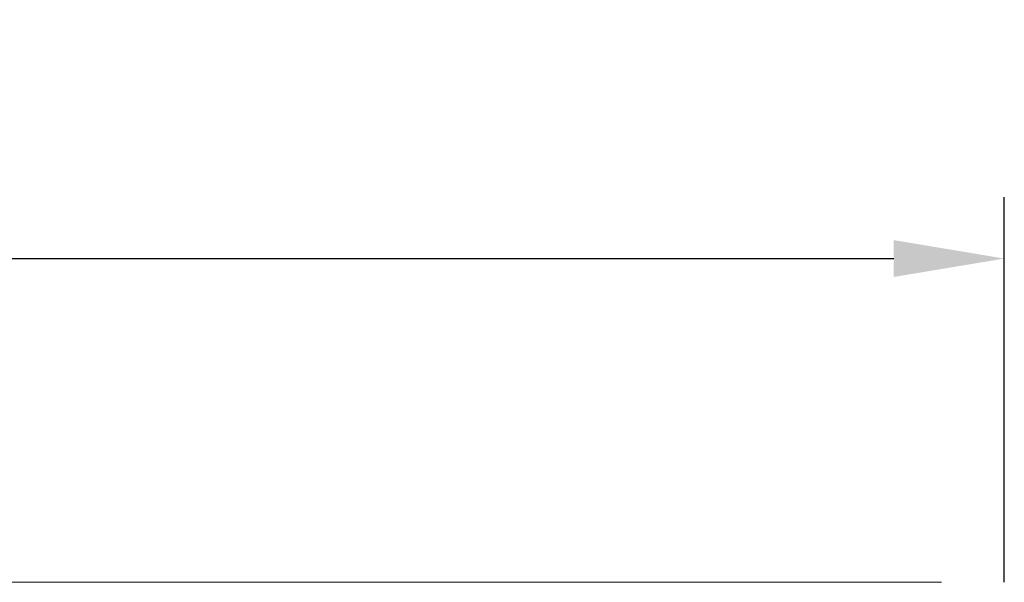
# Model space of a CAD drawing. Units: millimetres. Extents: x 86357 to 86803, y 52470 to 52883.
# Drawn here: x 86497 to 86545, y 52855 to 52883 of the extents above; entities that cross this region are included whole.
import ezdxf

# ---------------------------------------------------------------- set-up
doc = ezdxf.new("R2010")
doc.units = ezdxf.units.MM
doc.layers.get('Defpoints').update_dxf_attribs({"color": 113})
doc.layers.add('AM_5', color=3, linetype='Continuous', lineweight=25)
doc.styles.get("Standard").update_dxf_attribs({"font": 'ISOCP.SHX'})
doc.dimstyles.new('AM_DIN$0', dxfattribs={"dimtxt": 2.5, "dimasz": 1.8, "dimexe": 1, "dimexo": 1, "dimgap": 1, "dimtad": 1, "dimdsep": 46, "dimtxsty": 'Standard', "dimcen": 0, "dimclrd": 21, "dimclre": 21, "dimclrt": 2, "dimadec": 0, "dimazin": 2, "dimtp": 0.1, "dimtm": 0.1, "dimtfac": 0.71, "dimtmove": 0, "dimatfit": 3, "dimfxl": 1, "dimlwd": -1, "dimlwe": -1, "dimarcsym": 0})

# ---------------------------------------------------------------- blocks, each defined once
blk = doc.blocks.new('*D30')
at = {"layer": 'AM_5', "color": 21, "transparency": 16777216}
for p, q in [((86360.15, 52855.274), (86360.15, 52874.094)), ((86545.208, 52855.274), (86545.208, 52874.094)), ((86365.55, 52871.094), (86539.808, 52871.094))]:
    blk.add_line(p, q, dxfattribs=at)
for points in [[(86365.55, 52871.994), (86365.55, 52870.194), (86360.15, 52871.094)], [(86539.808, 52871.994), (86539.808, 52870.194), (86545.208, 52871.094)]]:
    blk.add_solid(points, dxfattribs=at)
at = {"layer": 'Defpoints', "color": 0, "transparency": 16777216}
for p in [(86545.208, 52871.094), (86360.15, 52852.274), (86545.208, 52852.274)]:
    blk.add_point(p, dxfattribs=at)
at = {"layer": 'AM_5', "color": 2, "transparency": 16777216, "insert": (86452.679, 52877.844), "char_height": 7.5, "attachment_point": 5}
blk.add_mtext('185', dxfattribs=at)
blk = doc.blocks.new('V18')
at = {"linetype": 'Continuous', "lineweight": 15}
blk.add_line((-3851.101, 2458.49), (-4030.097, 2458.49), dxfattribs=at)

msp = doc.modelspace()

# ---------------------------------------------------------------- block references
msp.add_blockref('V18', (90393.247, 50396.784))

# ---------------------------------------------------------------- dimensions: what is measured, and where the dimension line sits
at = {"layer": 'AM_5'}
dim = msp.add_linear_dim(base=(86545.208, 52871.094), p1=(86360.15, 52852.274), p2=(86545.208, 52852.274), dimstyle='AM_DIN$0', override={"dimscale": 3, "dimdec": 0}, dxfattribs=at)
dim.commit()
dim.dimension.update_dxf_attribs({"geometry": '*D30', "text_midpoint": (86452.679, 52877.844)})

doc.saveas('drawing.dxf')
